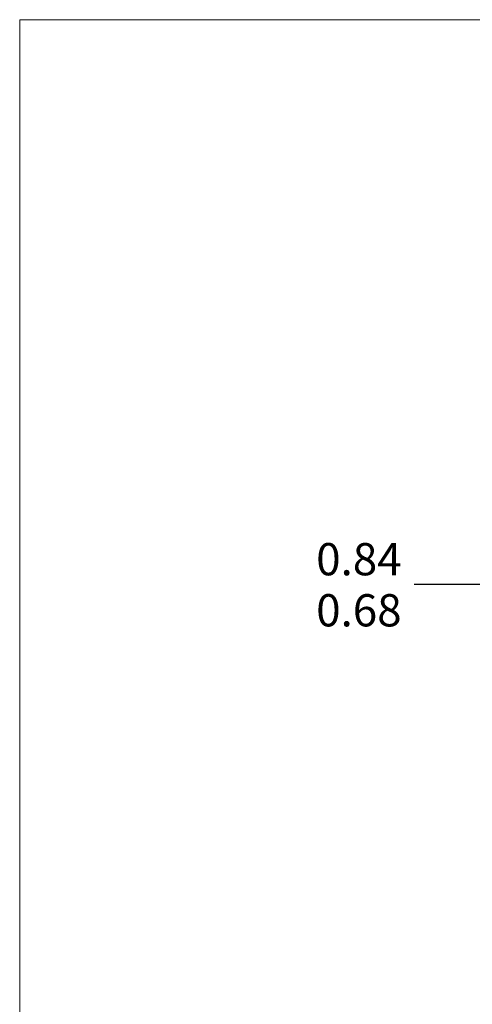
# Model space of a CAD drawing. Units: millimetres. Extents: x 8 to 270, y 5 to 208.
# Drawn here: x 8 to 58, y 101 to 208 of the extents above; entities that cross this region are included whole.
import ezdxf

# ---------------------------------------------------------------- set-up
doc = ezdxf.new("R2010")
doc.units = ezdxf.units.MM
doc.layers.add('LOGO__2', color=250, linetype='Continuous')
doc.styles.add('SLDTEXTSTYLE1', font='TXT', dxfattribs={"width": 0.75})
doc.dimstyles.new('SLDDIMSTYLE2', dxfattribs={"dimtxt": 3.5, "dimasz": 3.9624, "dimexe": 0, "dimexo": 0.0625, "dimgap": 0.875, "dimtad": 0, "dimtih": 1, "dimtoh": 1, "dimlfac": 0.5, "dimrnd": 1e-09, "dimzin": 12, "dimdsep": 46, "dimtxsty": 'SLDTEXTSTYLE1', "dimsah": 1, "dimcen": 0.09, "dimadec": 0, "dimazin": 0, "dimlim": 1, "dimtm": 0.16, "dimtfac": 1, "dimtofl": 0, "dimtmove": 0, "dimatfit": 3, "dimfxl": 0, "dimtolj": 1, "dimtzin": 12, "dimarcsym": 0})

# ---------------------------------------------------------------- blocks, each defined once
blk = doc.blocks.new('*D10')
at = {"layer": 'LOGO__2'}
for p, q in [((69.72, 163.51), (69.72, 143.56)), ((71.4, 160.41), (71.4, 143.56)), ((69.72, 146.73), (51.24, 146.73)), ((71.4, 146.73), (84.1, 146.73))]:
    blk.add_line(p, q, dxfattribs=at)
for points in [[(69.72, 146.73), (65.76, 147.39), (65.76, 146.07)], [(71.4, 146.73), (75.36, 146.07), (75.36, 147.39)]]:
    blk.add_solid(points, dxfattribs=at)
at = {"layer": 'LOGO__2', "char_height": 3.5, "attachment_point": 1, "style": 'SLDTEXTSTYLE1'}
for s, insert in [('0.84', (40.6, 151.24)), ('0.68', (40.6, 145.69))]:
    blk.add_mtext(s, dxfattribs=dict(at, insert=insert))

msp = doc.modelspace()

# ---------------------------------------------------------------- linework, layer by layer
at = {"color": 7, "linetype": 'Continuous', "lineweight": 0}
for q in [(270, 208.079), (8.38, 9.959)]:
    msp.add_line((8.38, 208.079), q, dxfattribs=at)

# ---------------------------------------------------------------- dimensions: what is measured, and where the dimension line sits
at = {"layer": 'LOGO__2'}
dim = msp.add_linear_dim(base=(69.719, 146.731), p1=(71.399, 161.683), p2=(69.719, 164.783), dimstyle='SLDDIMSTYLE2', dxfattribs=at)
dim.commit()
dim.dimension.update_dxf_attribs({"geometry": '*D10', "text_midpoint": (45.13, 146.731), "dimtype": 160})

doc.saveas('drawing.dxf')
